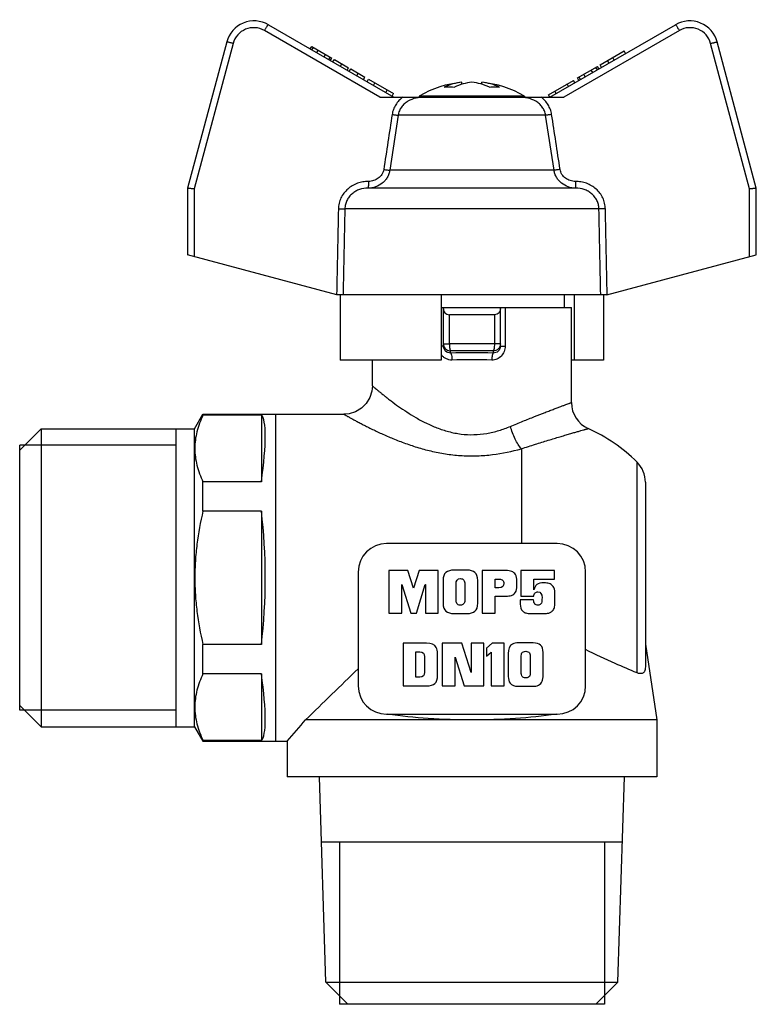
# Model space of a CAD drawing. Units: millimetres. Extents: x 59 to 166, y 91 to 205.
# Drawn here: x 59 to 110, y 136 to 205 of the extents above; entities that cross this region are included whole.
import ezdxf

# ---------------------------------------------------------------- set-up
doc = ezdxf.new("R2010")
doc.units = ezdxf.units.MM
doc.header["$LTSCALE"] = 19.36
doc.layers.get('0').update_dxf_attribs({"linetype": 'CONTINUOUS'})
for name, color, linetype in [('3_ALL_AXES', 7, 'CONTINUOUS'), ('7_ALL_FEATURES', 7, 'CONTINUOUS'), ('ALL_ASSEM_MEMBER', 7, 'CONTINUOUS')]:
    doc.layers.add(name, color=color, linetype=linetype)

# ---------------------------------------------------------------- blocks, each defined once
blk = doc.blocks.new('a1')
at = {"layer": '3_ALL_AXES', "color": 7, "linetype": 'Continuous'}
for p, q in [((86.741, 199.454), (86.741, 199.375)), ((94.141, 199.454), (86.741, 199.454)), ((94.141, 199.454), (94.141, 199.375))]:
    blk.add_line(p, q, dxfattribs=at)
for start, end in [(95.52445, 120.24801), (59.75199, 84.47555)]:
    blk.add_arc((90.441, 193.109), 7.345, start, end, dxfattribs=at)
at = {"layer": '7_ALL_FEATURES', "color": 7, "linetype": 'Continuous'}
for p, q in [((89.734, 200.28), (89.734, 200.419)), ((91.148, 200.28), (91.148, 200.419))]:
    blk.add_line(p, q, dxfattribs=at)
for points, knots in [([(89.734, 200.419), (89.523, 200.399), (89.101, 200.321), (88.698, 200.174), (88.501, 200.085)], [0, 0, 0, 0, 0.494595, 1, 1, 1, 1]), ([(90.441, 200.419), (90.23, 200.399), (89.808, 200.321), (89.405, 200.174), (89.208, 200.085)], [0, 0, 0, 0, 0.494597, 1, 1, 1, 1]), ([(91.673, 200.085), (91.477, 200.174), (91.073, 200.321), (90.651, 200.399), (90.441, 200.419)], [0, 0, 0, 0, 0.505403, 1, 1, 1, 1]), ([(92.38, 200.085), (92.184, 200.174), (91.78, 200.321), (91.358, 200.399), (91.148, 200.419)], [0, 0, 0, 0, 0.505405, 1, 1, 1, 1]), ([(88.501, 200.085), (88.559, 200.09), (88.794, 200.106), (89.031, 200.1), (89.208, 200.085)], [0, 0, 0, 0, 0.244784, 1, 1, 1, 1]), ([(91.673, 200.085), (91.733, 200.09), (91.969, 200.105), (92.205, 200.101), (92.38, 200.085)], [0, 0, 0, 0, 0.255643, 1, 1, 1, 1])]:
    blk.add_open_spline(points, degree=3, knots=knots, dxfattribs=at)
at = {"layer": 'ALL_ASSEM_MEMBER', "color": 7, "linetype": 'Continuous'}
for p, q in [((76.128, 204.471), (84.954, 199.375)), ((95.927, 199.375), (104.754, 204.471)), ((83.974, 199.375), (75.851, 204.064)), ((105.03, 204.064), (96.908, 199.375)), ((73.196, 203.256), (70.441, 192.975)), ((73.653, 203.153), (70.915, 192.935)), ((79.079, 202.767), (79.179, 202.94)), ((79.179, 202.94), (80.584, 202.129)), ((109.967, 192.935), (107.229, 203.153)), ((110.441, 192.975), (107.686, 203.256)), ((79.194, 202.7), (79.294, 202.873)), ((79.527, 202.508), (79.627, 202.681)), ((80.047, 202.208), (80.147, 202.381)), ((99.457, 201.644), (101.153, 202.623)), ((101.253, 202.449), (101.153, 202.623)), ((80.374, 202.019), (80.474, 202.192)), ((80.484, 201.955), (80.584, 202.129)), ((80.669, 201.849), (80.769, 202.022)), ((80.769, 202.022), (81.766, 201.446)), ((81.193, 201.546), (81.293, 201.719)), ((97.867, 200.726), (99.273, 201.537)), ((99.373, 201.364), (99.273, 201.537)), ((99.557, 201.47), (99.457, 201.644)), ((100.082, 201.773), (99.982, 201.946)), ((100.449, 201.985), (100.349, 202.159)), ((81.666, 201.273), (81.766, 201.446)), ((81.817, 201.186), (81.917, 201.359)), ((81.917, 201.359), (82.914, 200.783)), ((82.341, 200.883), (82.441, 201.056)), ((98.416, 200.811), (98.316, 200.985)), ((98.936, 201.112), (98.836, 201.285)), ((99.263, 201.3), (99.163, 201.473)), ((82.814, 200.61), (82.914, 200.783)), ((83.077, 200.459), (83.177, 200.632)), ((83.177, 200.632), (84.927, 199.622)), ((83.519, 200.204), (83.619, 200.377)), ((95.827, 199.548), (97.577, 200.558)), ((97.235, 200.13), (97.135, 200.303)), ((97.677, 200.385), (97.577, 200.558)), ((97.967, 200.552), (97.867, 200.726)), ((98.083, 200.619), (97.983, 200.792)), ((84.385, 199.704), (84.485, 199.877)), ((84.827, 199.448), (84.927, 199.622)), ((95.927, 199.375), (95.827, 199.548)), ((96.369, 199.63), (96.269, 199.803)), ((83.974, 199.375), (96.908, 199.375)), ((85.256, 198.109), (84.664, 194.24)), ((95.626, 198.109), (85.256, 198.109)), ((96.217, 194.24), (95.626, 198.109)), ((96.217, 194.24), (84.664, 194.24)), ((70.441, 192.975), (70.441, 188.288)), ((70.915, 192.935), (70.915, 188.161)), ((97.748, 192.975), (83.134, 192.975)), ((83.143, 192.975), (83.134, 192.975)), ((109.967, 188.161), (109.967, 192.935)), ((110.441, 188.288), (110.441, 192.975)), ((99.372, 191.527), (81.51, 191.527)), ((80.941, 185.475), (70.441, 188.288)), ((99.941, 185.475), (110.441, 188.288)), ((99.941, 185.475), (80.941, 185.475)), ((81.187, 185.475), (81.187, 180.875)), ((88.291, 185.475), (88.291, 180.875)), ((96.941, 184.575), (96.941, 185.475)), ((97.626, 185.475), (97.626, 180.875)), ((99.694, 185.475), (99.694, 180.875)), ((88.291, 184.575), (97.441, 184.575)), ((88.441, 181.864), (88.441, 184.575)), ((92.441, 181.864), (92.441, 184.575)), ((92.774, 184.575), (92.774, 181.864)), ((97.441, 177.895), (97.441, 184.575)), ((88.857, 182.022), (88.857, 184.075)), ((92.024, 184.075), (88.857, 184.075)), ((92.024, 184.075), (92.024, 182.022)), ((88.441, 181.864), (88.291, 181.864)), ((88.441, 182.022), (88.857, 182.022)), ((88.941, 181.382), (88.941, 181.524)), ((91.941, 181.524), (91.941, 181.382)), ((92.441, 182.022), (92.024, 182.022)), ((92.441, 181.864), (92.774, 181.864)), ((88.291, 180.875), (81.187, 180.875)), ((83.441, 179.075), (83.441, 180.875)), ((99.694, 180.875), (97.441, 180.875)), ((70.941, 176.052), (71.531, 177.075)), ((71.531, 177.013), (71.531, 177.075)), ((71.531, 177.075), (81.441, 177.075)), ((75.641, 177.013), (71.531, 177.013)), ((75.641, 177.013), (75.641, 172.323)), ((76.641, 177.074), (76.641, 154.075)), ((58.641, 174.552), (60.141, 176.052)), ((60.141, 176.052), (60.141, 155.097)), ((60.141, 176.052), (70.941, 176.052)), ((69.641, 155.097), (69.641, 176.052)), ((70.941, 155.097), (70.941, 176.052)), ((58.641, 156.259), (58.641, 174.89)), ((69.641, 174.89), (58.641, 174.89)), ((93.923, 174.645), (93.923, 167.976)), ((102.055, 158.889), (102.055, 173.706)), ((71.531, 170.265), (71.531, 172.323)), ((75.641, 172.323), (71.531, 172.323)), ((102.641, 172.292), (102.641, 159.312)), ((75.641, 170.265), (71.531, 170.265)), ((75.641, 170.265), (75.641, 160.884)), ((96.441, 167.976), (84.441, 167.976)), ((82.441, 165.976), (82.441, 157.976)), ((84.607, 166.084), (84.603, 163.084)), ((85.946, 166.084), (84.607, 166.084)), ((86.335, 164.844), (85.946, 166.084)), ((86.729, 166.084), (86.335, 164.844)), ((88.075, 166.084), (86.729, 166.084)), ((88.075, 163.084), (88.075, 166.084)), ((90.089, 166.111), (89.192, 166.111)), ((92.837, 166.084), (91.165, 166.084)), ((91.165, 166.084), (91.165, 163.084)), ((96.26, 166.092), (93.889, 166.092)), ((93.889, 166.092), (93.889, 164.271)), ((96.26, 165.471), (96.26, 166.092)), ((98.441, 157.976), (98.441, 165.976)), ((85.504, 165.09), (86.136, 163.084)), ((85.504, 163.084), (85.504, 165.09)), ((86.542, 163.084), (87.163, 165.102)), ((87.163, 165.102), (87.175, 165.102)), ((87.175, 165.102), (87.175, 163.084)), ((88.415, 165.37), (88.415, 163.795)), ((89.323, 164.022), (89.323, 165.113)), ((89.94, 165.147), (89.94, 163.997)), ((90.849, 163.795), (90.849, 165.37)), ((92.074, 165.471), (92.367, 165.471)), ((92.074, 164.875), (92.074, 165.471)), ((92.342, 164.875), (92.074, 164.875)), ((93.603, 165.016), (93.603, 165.347)), ((94.786, 165.471), (96.26, 165.471)), ((94.794, 164.723), (94.786, 165.471)), ((92.074, 164.279), (92.837, 164.279)), ((92.074, 163.084), (92.074, 164.279)), ((93.889, 164.271), (94.786, 164.271)), ((96.283, 163.787), (96.283, 164.509)), ((94.782, 164.012), (93.841, 164.012)), ((93.841, 164.012), (93.841, 163.717)), ((84.603, 163.084), (85.504, 163.084)), ((86.136, 163.084), (86.542, 163.084)), ((87.175, 163.084), (88.075, 163.084)), ((89.192, 163.058), (90.093, 163.058)), ((91.165, 163.084), (92.074, 163.084)), ((94.599, 163.058), (95.445, 163.058)), ((71.531, 158.826), (71.531, 160.884)), ((75.641, 160.884), (71.531, 160.884)), ((87.255, 160.968), (85.597, 160.968)), ((85.597, 160.968), (85.597, 157.968)), ((89.731, 160.968), (88.35, 160.968)), ((88.35, 160.968), (88.35, 157.968)), ((90.38, 158.921), (89.731, 160.968)), ((91.287, 160.968), (90.38, 160.968)), ((90.38, 160.968), (90.38, 158.921)), ((91.287, 157.968), (91.287, 160.968)), ((91.855, 160.968), (91.479, 160.629)), ((92.717, 160.968), (91.855, 160.968)), ((92.717, 157.968), (92.717, 160.968)), ((94.75, 160.995), (93.744, 160.995)), ((102.643, 160.896), (103.441, 155.575)), ((86.504, 160.359), (86.782, 160.359)), ((86.504, 158.589), (86.504, 160.359)), ((87.112, 160.02), (87.112, 158.928)), ((88.024, 158.709), (88.024, 160.231)), ((89.256, 159.997), (89.895, 157.968)), ((89.256, 157.968), (89.256, 159.997)), ((91.479, 160.629), (91.479, 160.063)), ((91.479, 160.063), (91.807, 160.336)), ((91.807, 160.336), (91.807, 157.968)), ((92.999, 160.242), (92.999, 158.635)), ((93.906, 158.955), (93.906, 159.989)), ((94.542, 159.989), (94.542, 158.955)), ((95.449, 158.772), (95.449, 160.328)), ((75.641, 158.826), (71.531, 158.826)), ((75.641, 158.826), (75.641, 154.136)), ((86.769, 158.589), (86.504, 158.589)), ((85.597, 157.968), (87.255, 157.968)), ((88.35, 157.968), (89.256, 157.968)), ((89.895, 157.968), (91.287, 157.968)), ((91.807, 157.968), (92.717, 157.968)), ((93.681, 157.942), (94.675, 157.942)), ((58.641, 156.597), (60.141, 155.097)), ((69.641, 156.259), (58.641, 156.259)), ((84.441, 155.976), (96.441, 155.976)), ((103.441, 155.575), (78.747, 155.575)), ((103.441, 155.575), (103.441, 151.575)), ((60.141, 155.097), (70.941, 155.097)), ((70.941, 155.097), (71.531, 154.075)), ((75.641, 154.136), (71.531, 154.136)), ((71.531, 154.075), (71.531, 154.136)), ((71.531, 154.075), (77.441, 154.075)), ((77.441, 154.075), (77.441, 151.575)), ((103.441, 151.575), (77.441, 151.575)), ((80.171, 137.123), (79.719, 151.575)), ((100.71, 137.123), (101.162, 151.575)), ((101.018, 146.975), (79.863, 146.975)), ((81.125, 146.975), (81.125, 135.575)), ((99.756, 146.975), (99.756, 135.575)), ((80.171, 137.123), (100.71, 137.123)), ((81.72, 135.575), (80.171, 137.123)), ((99.162, 135.575), (100.71, 137.123)), ((99.756, 135.575), (81.125, 135.575))]:
    blk.add_line(p, q, dxfattribs=at)
blk.add_lwpolyline([(83.441, 179.075), (83.405, 178.696), (83.259, 178.242), (83.011, 177.835), (82.673, 177.499), (82.265, 177.252), (81.811, 177.109), (81.441, 177.075)], dxfattribs=at)
for centre, radius, start, end in [((75.128, 202.739), 2, 60, 165), ((105.754, 202.739), 2, 15, 120), ((75.101, 202.765), 1.5, 60.00063, 164.99937), ((105.78, 202.765), 1.5, 15.00063, 119.99937), ((88.941, 182.022), 0.5, 180.06568, 197.87201), ((90.441, 68.298), 113.735, 89.2023, 90.79761), ((90.441, 79.579), 101.955, 89.15702, 90.84299), ((90.441, 96.732), 84.663, 88.98482, 91.01518), ((90.441, 107.147), 73.751, 88.9123, 91.0877), ((99.441, 177.895), 2, 179.99992, 245.87548), ((93.923, 165.575), 11.5, 44.99758, 65.87519), ((100.641, 172.292), 2, 0, 44.99758), ((84.441, 165.976), 2, 90, 180), ((96.441, 165.976), 2, 0, 90), ((665.331, -443.022), 838.092, 134.066798, 134.419317), ((84.441, 157.976), 2, 180, 270), ((96.441, 157.976), 2, 270, 360), ((-14.133, 235.123), 122.289, 318.48941, 319.42126)]:
    blk.add_arc(centre, radius, start, end, dxfattribs=at)
for major_axis, ratio, start_param, end_param in [((2.714, 11.495), 0.127017, -0.913735, -0.073512), ((0, 11.5), 0.267949, 4.292278, 5.1325), ((-2.714, 11.495), 0.127017, -3.068081, -2.227858)]:
    blk.add_ellipse((72.827, 165.575), major_axis=major_axis, ratio=ratio, start_param=start_param, end_param=end_param, dxfattribs=at)
for points, knots in [([(75.851, 204.064), (75.868, 204.092), (75.899, 204.146), (75.947, 204.224), (75.991, 204.294), (76.032, 204.356), (76.066, 204.405), (76.093, 204.441), (76.112, 204.462), (76.122, 204.47), (76.126, 204.471), (76.128, 204.471)], [0, 0, 0, 0, 0.194258, 0.380904, 0.552392, 0.70257, 0.825976, 0.918033, 0.975743, 0.99155, 1, 1, 1, 1]), ([(105.03, 204.064), (105.014, 204.092), (104.982, 204.146), (104.935, 204.224), (104.89, 204.294), (104.85, 204.356), (104.815, 204.405), (104.788, 204.441), (104.77, 204.462), (104.76, 204.47), (104.755, 204.471), (104.754, 204.471)], [0, 0, 0, 0, 0.194258, 0.380904, 0.552392, 0.70257, 0.825976, 0.918033, 0.975743, 0.99155, 1, 1, 1, 1]), ([(73.653, 203.153), (73.623, 203.161), (73.564, 203.176), (73.48, 203.198), (73.402, 203.217), (73.334, 203.233), (73.285, 203.244), (73.252, 203.25), (73.233, 203.254), (73.218, 203.256), (73.206, 203.257), (73.2, 203.258), (73.196, 203.257), (73.196, 203.256)], [0, 0, 0, 0, 0.197494, 0.386354, 0.558846, 0.709074, 0.831865, 0.881663, 0.923084, 0.955711, 0.979362, 0.993976, 1, 1, 1, 1]), ([(107.229, 203.153), (107.259, 203.161), (107.317, 203.176), (107.402, 203.198), (107.48, 203.217), (107.548, 203.233), (107.597, 203.244), (107.63, 203.25), (107.649, 203.254), (107.664, 203.256), (107.675, 203.257), (107.681, 203.258), (107.686, 203.257), (107.686, 203.256)], [0, 0, 0, 0, 0.197494, 0.386354, 0.558845, 0.709074, 0.831865, 0.881663, 0.923084, 0.955711, 0.979362, 0.993976, 1, 1, 1, 1]), ([(85.578, 199.375), (85.48, 199.302), (85.298, 199.139), (85.075, 198.847), (84.912, 198.518), (84.85, 198.281), (84.832, 198.161)], [0, 0, 0, 0, 0.250091, 0.500164, 0.750138, 1, 1, 1, 1]), ([(87.113, 199.375), (86.911, 199.375), (86.504, 199.338), (86.02, 199.155), (85.689, 198.912), (85.481, 198.682), (85.328, 198.411), (85.272, 198.211), (85.256, 198.109)], [0, 0, 0, 0, 0.247573, 0.496605, 0.622161, 0.748014, 0.874026, 1, 1, 1, 1]), ([(95.626, 198.109), (95.61, 198.211), (95.553, 198.411), (95.401, 198.682), (95.193, 198.912), (94.861, 199.155), (94.377, 199.338), (93.97, 199.375), (93.768, 199.375)], [0, 0, 0, 0, 0.125973, 0.251983, 0.377836, 0.503391, 0.752425, 1, 1, 1, 1]), ([(96.05, 198.161), (96.031, 198.281), (95.969, 198.518), (95.807, 198.847), (95.584, 199.139), (95.401, 199.302), (95.304, 199.375)], [0, 0, 0, 0, 0.249862, 0.499835, 0.749908, 1, 1, 1, 1]), ([(84.832, 198.161), (84.916, 198.149), (85.033, 198.132), (85.175, 198.116), (85.232, 198.11), (85.256, 198.109)], [0, 0, 0, 0, 0.596817, 0.831743, 1, 1, 1, 1]), ([(96.05, 198.161), (95.966, 198.149), (95.848, 198.132), (95.707, 198.116), (95.649, 198.11), (95.626, 198.109)], [0, 0, 0, 0, 0.596813, 0.831741, 1, 1, 1, 1]), ([(84.664, 194.24), (84.651, 194.151), (84.608, 193.975), (84.495, 193.729), (84.338, 193.508), (84.081, 193.257), (83.682, 193.035), (83.322, 192.975), (83.143, 192.975)], [0, 0, 0, 0, 0.125401, 0.250694, 0.375889, 0.501019, 0.750331, 1, 1, 1, 1]), ([(84.238, 194.292), (84.228, 194.231), (84.197, 194.11), (84.087, 193.888), (83.872, 193.657), (83.537, 193.486), (83.289, 193.448), (83.166, 193.448)], [0, 0, 0, 0, 0.125225, 0.250542, 0.500271, 0.75017, 1, 1, 1, 1]), ([(84.238, 194.292), (84.323, 194.279), (84.441, 194.262), (84.583, 194.246), (84.641, 194.241), (84.664, 194.24)], [0, 0, 0, 0, 0.599327, 0.833829, 1, 1, 1, 1]), ([(96.644, 194.292), (96.559, 194.279), (96.44, 194.262), (96.298, 194.246), (96.241, 194.241), (96.217, 194.24)], [0, 0, 0, 0, 0.599326, 0.833828, 1, 1, 1, 1]), ([(97.739, 192.975), (97.56, 192.975), (97.2, 193.035), (96.801, 193.257), (96.543, 193.508), (96.387, 193.729), (96.274, 193.975), (96.23, 194.151), (96.217, 194.24)], [0, 0, 0, 0, 0.249669, 0.498981, 0.624111, 0.749306, 0.874599, 1, 1, 1, 1]), ([(97.716, 193.448), (97.593, 193.448), (97.344, 193.486), (97.01, 193.657), (96.795, 193.888), (96.685, 194.11), (96.653, 194.231), (96.644, 194.292)], [0, 0, 0, 0, 0.24983, 0.499729, 0.749458, 0.874775, 1, 1, 1, 1]), ([(83.166, 193.448), (83.034, 193.449), (82.769, 193.427), (82.384, 193.327), (82.023, 193.158), (81.7, 192.924), (81.429, 192.631), (81.223, 192.29), (81.092, 191.914), (81.058, 191.65), (81.055, 191.518)], [0, 0, 0, 0, 0.124956, 0.249979, 0.375054, 0.500144, 0.625209, 0.750218, 0.87515, 1, 1, 1, 1]), ([(83.166, 193.448), (83.166, 193.417), (83.165, 193.356), (83.163, 193.268), (83.161, 193.187), (83.157, 193.116), (83.153, 193.058), (83.15, 193.019), (83.146, 192.996), (83.144, 192.985), (83.142, 192.978), (83.139, 192.975), (83.138, 192.975)], [0, 0, 0, 0, 0.196757, 0.384843, 0.556938, 0.707098, 0.830051, 0.921359, 0.954165, 0.978036, 0.993015, 1, 1, 1, 1]), ([(99.826, 191.518), (99.823, 191.65), (99.79, 191.914), (99.658, 192.29), (99.452, 192.631), (99.181, 192.924), (98.858, 193.158), (98.497, 193.327), (98.112, 193.427), (97.848, 193.449), (97.716, 193.448)], [0, 0, 0, 0, 0.124849, 0.24978, 0.374787, 0.499852, 0.624943, 0.750019, 0.875044, 1, 1, 1, 1]), ([(97.716, 193.448), (97.716, 193.417), (97.716, 193.356), (97.718, 193.268), (97.721, 193.187), (97.724, 193.116), (97.728, 193.058), (97.732, 193.019), (97.735, 192.996), (97.738, 192.985), (97.74, 192.978), (97.742, 192.975), (97.743, 192.975)], [0, 0, 0, 0, 0.196759, 0.384847, 0.556941, 0.707101, 0.830053, 0.92136, 0.954166, 0.978037, 0.993015, 1, 1, 1, 1]), ([(70.441, 192.975), (70.441, 192.976), (70.445, 192.977), (70.452, 192.978), (70.464, 192.978), (70.48, 192.978), (70.5, 192.977), (70.534, 192.976), (70.585, 192.972), (70.656, 192.965), (70.736, 192.957), (70.823, 192.946), (70.884, 192.939), (70.915, 192.935)], [0, 0, 0, 0, 0.006955, 0.022335, 0.046693, 0.079989, 0.121932, 0.17213, 0.295524, 0.445627, 0.617157, 0.804298, 1, 1, 1, 1]), ([(83.134, 192.975), (82.935, 192.975), (82.632, 192.927), (82.265, 192.765), (82.015, 192.592), (81.803, 192.374), (81.641, 192.116), (81.537, 191.829), (81.512, 191.628), (81.51, 191.527)], [0, 0, 0, 0, 0.247844, 0.372783, 0.498043, 0.623519, 0.749086, 0.874617, 1, 1, 1, 1]), ([(99.372, 191.527), (99.37, 191.628), (99.344, 191.829), (99.241, 192.116), (99.078, 192.374), (98.867, 192.592), (98.617, 192.765), (98.25, 192.927), (97.947, 192.975), (97.748, 192.975)], [0, 0, 0, 0, 0.125382, 0.250912, 0.376476, 0.501953, 0.627214, 0.752155, 1, 1, 1, 1]), ([(109.967, 192.935), (109.998, 192.939), (110.058, 192.946), (110.146, 192.957), (110.226, 192.965), (110.296, 192.972), (110.348, 192.976), (110.382, 192.977), (110.402, 192.978), (110.418, 192.978), (110.429, 192.978), (110.436, 192.977), (110.44, 192.976), (110.441, 192.975)], [0, 0, 0, 0, 0.195702, 0.382843, 0.554373, 0.704476, 0.82787, 0.878068, 0.920011, 0.953307, 0.977665, 0.993045, 1, 1, 1, 1]), ([(81.055, 191.518), (81.106, 191.517), (81.201, 191.516), (81.33, 191.517), (81.432, 191.52), (81.488, 191.524), (81.51, 191.527)], [0, 0, 0, 0, 0.331922, 0.626783, 0.856661, 1, 1, 1, 1]), ([(99.826, 191.518), (99.776, 191.517), (99.681, 191.516), (99.551, 191.517), (99.45, 191.52), (99.393, 191.524), (99.372, 191.527)], [0, 0, 0, 0, 0.331922, 0.626783, 0.856661, 1, 1, 1, 1]), ([(88.441, 184.478), (88.441, 184.43), (88.455, 184.333), (88.532, 184.198), (88.673, 184.097), (88.793, 184.075), (88.857, 184.075)], [0, 0, 0, 0, 0.221306, 0.448596, 0.702696, 1, 1, 1, 1]), ([(92.441, 184.478), (92.441, 184.43), (92.426, 184.333), (92.349, 184.198), (92.209, 184.097), (92.088, 184.075), (92.024, 184.075)], [0, 0, 0, 0, 0.221306, 0.448596, 0.702696, 1, 1, 1, 1]), ([(88.941, 181.382), (88.878, 181.38), (88.752, 181.399), (88.585, 181.499), (88.468, 181.662), (88.441, 181.796), (88.441, 181.864)], [0, 0, 0, 0, 0.242371, 0.484951, 0.737385, 1, 1, 1, 1]), ([(88.465, 181.869), (88.481, 181.819), (88.529, 181.725), (88.642, 181.612), (88.783, 181.54), (88.889, 181.524), (88.941, 181.524)], [0, 0, 0, 0, 0.249606, 0.499491, 0.749659, 1, 1, 1, 1]), ([(88.857, 182.022), (88.858, 181.961), (88.863, 181.873), (88.873, 181.76), (88.883, 181.687), (88.895, 181.626), (88.908, 181.577), (88.922, 181.544), (88.934, 181.527), (88.941, 181.524)], [0, 0, 0, 0, 0.354845, 0.517525, 0.663165, 0.78709, 0.885422, 0.956568, 1, 1, 1, 1]), ([(92.774, 181.864), (92.774, 181.737), (92.729, 181.483), (92.528, 181.155), (92.217, 180.932), (91.965, 180.882), (91.841, 180.884)], [0, 0, 0, 0, 0.253677, 0.504247, 0.751946, 1, 1, 1, 1]), ([(92.024, 182.022), (92.023, 181.961), (92.018, 181.848), (92.003, 181.714), (91.986, 181.626), (91.973, 181.577), (91.96, 181.544), (91.947, 181.527), (91.941, 181.524)], [0, 0, 0, 0, 0.354796, 0.662986, 0.786875, 0.885283, 0.956032, 1, 1, 1, 1]), ([(92.441, 182.022), (92.441, 181.957), (92.415, 181.826), (92.303, 181.66), (92.137, 181.549), (92.006, 181.524), (91.941, 181.524)], [0, 0, 0, 0, 0.249595, 0.499385, 0.749541, 1, 1, 1, 1]), ([(92.441, 181.864), (92.441, 181.796), (92.414, 181.662), (92.297, 181.499), (92.13, 181.399), (92.003, 181.38), (91.941, 181.382)], [0, 0, 0, 0, 0.262626, 0.515038, 0.757604, 1, 1, 1, 1]), ([(89.041, 180.884), (88.967, 180.883), (88.82, 180.899), (88.612, 180.977), (88.43, 181.103), (88.332, 181.214), (88.289, 181.274)], [0, 0, 0, 0, 0.250357, 0.499741, 0.749199, 1, 1, 1, 1]), ([(88.941, 181.383), (88.948, 181.379), (88.963, 181.363), (88.98, 181.329), (88.996, 181.281), (89.016, 181.192), (89.034, 181.058), (89.04, 180.945), (89.041, 180.884)], [0, 0, 0, 0, 0.047842, 0.120417, 0.219455, 0.342939, 0.648826, 1, 1, 1, 1]), ([(91.941, 181.382), (91.933, 181.379), (91.918, 181.363), (91.902, 181.329), (91.886, 181.281), (91.865, 181.192), (91.848, 181.058), (91.842, 180.945), (91.841, 180.884)], [0, 0, 0, 0, 0.047843, 0.120417, 0.219453, 0.342935, 0.64882, 1, 1, 1, 1]), ([(83.441, 179.075), (83.441, 179.074), (83.443, 179.073), (83.445, 179.071), (83.45, 179.067), (83.456, 179.061), (83.464, 179.054), (83.479, 179.042), (83.501, 179.023), (83.534, 178.995), (83.573, 178.962), (83.62, 178.922), (83.694, 178.859), (83.803, 178.768), (83.952, 178.645), (84.124, 178.505), (84.318, 178.35), (84.531, 178.183), (84.851, 177.938), (85.292, 177.615), (85.872, 177.22), (86.514, 176.824), (87.218, 176.445), (87.983, 176.106), (88.807, 175.835), (89.681, 175.663), (90.582, 175.616), (91.478, 175.704), (92.338, 175.911), (92.885, 176.111), (93.149, 176.222)], [0, 0, 0, 0, 0.000114, 0.000452, 0.001014, 0.001799, 0.002804, 0.004029, 0.007136, 0.011108, 0.015929, 0.021574, 0.028018, 0.043205, 0.061272, 0.081983, 0.105102, 0.130412, 0.157697, 0.217445, 0.283044, 0.353484, 0.427982, 0.505928, 0.586736, 0.669698, 0.753776, 0.837643, 0.920035, 1, 1, 1, 1]), ([(93.149, 176.222), (93.442, 176.346), (94.009, 176.58), (94.822, 176.905), (95.454, 177.151), (95.913, 177.327), (96.217, 177.442), (96.491, 177.545), (96.733, 177.636), (96.942, 177.713), (97.115, 177.776), (97.236, 177.821), (97.314, 177.849), (97.358, 177.865), (97.393, 177.878), (97.416, 177.886), (97.429, 177.891), (97.435, 177.894), (97.439, 177.894), (97.441, 177.895)], [0, 0, 0, 0, 0.207134, 0.398946, 0.570978, 0.648256, 0.719003, 0.782736, 0.838994, 0.887362, 0.927472, 0.959006, 0.97148, 0.981718, 0.9897, 0.995414, 0.997417, 0.99885, 1, 1, 1, 1]), ([(71.531, 177.013), (71.355, 176.639), (71.135, 176.061), (70.98, 175.264), (70.941, 174.668), (70.98, 174.072), (71.135, 173.274), (71.355, 172.696), (71.531, 172.323)], [0, 0, 0, 0, 0.254804, 0.378133, 0.5, 0.621867, 0.745196, 1, 1, 1, 1]), ([(81.441, 177.075), (81.441, 177.075), (81.443, 177.073), (81.447, 177.071), (81.454, 177.067), (81.464, 177.062), (81.476, 177.055), (81.497, 177.042), (81.531, 177.023), (81.579, 176.996), (81.638, 176.963), (81.707, 176.925), (81.817, 176.863), (81.977, 176.775), (82.196, 176.656), (82.446, 176.522), (82.725, 176.375), (83.032, 176.218), (83.486, 175.992), (84.106, 175.699), (84.907, 175.35), (85.776, 175.014), (86.706, 174.707), (87.687, 174.448), (88.711, 174.257), (89.764, 174.15), (90.83, 174.137), (92.228, 174.246), (93.257, 174.459), (93.923, 174.645)], [0, 0, 0, 0, 0.000122, 0.000484, 0.001085, 0.001923, 0.002998, 0.004307, 0.007626, 0.011867, 0.017004, 0.02301, 0.029855, 0.045946, 0.065009, 0.086768, 0.110956, 0.13732, 0.165617, 0.227207, 0.294285, 0.365741, 0.440673, 0.518328, 0.598012, 0.679005, 0.760522, 0.841734, 1, 1, 1, 1]), ([(93.923, 174.645), (93.84, 174.741), (93.681, 174.962), (93.474, 175.339), (93.291, 175.765), (93.192, 176.067), (93.149, 176.222)], [0, 0, 0, 0, 0.214817, 0.460924, 0.727024, 1, 1, 1, 1]), ([(93.923, 174.645), (94.249, 174.751), (94.876, 174.953), (95.644, 175.192), (96.217, 175.367), (96.608, 175.484), (96.97, 175.592), (97.301, 175.69), (97.598, 175.776), (97.861, 175.852), (98.086, 175.917), (98.25, 175.964), (98.361, 175.996), (98.429, 176.015), (98.487, 176.032), (98.535, 176.045), (98.568, 176.054), (98.589, 176.06), (98.601, 176.064), (98.61, 176.066), (98.617, 176.069), (98.621, 176.069), (98.623, 176.07), (98.623, 176.07)], [0, 0, 0, 0, 0.209372, 0.402411, 0.491404, 0.574698, 0.651794, 0.722198, 0.785471, 0.841197, 0.889013, 0.928594, 0.945208, 0.959668, 0.971948, 0.982022, 0.989872, 0.992961, 0.995491, 0.99746, 0.998869, 0.999716, 1, 1, 1, 1]), ([(71.531, 170.265), (71.35, 169.497), (71.132, 168.331), (70.98, 166.759), (70.954, 165.969), (70.954, 165.575)], [0, 0, 0, 0, 0.499915, 0.749958, 1, 1, 1, 1]), ([(70.954, 165.575), (70.954, 165.18), (70.98, 164.39), (71.132, 162.818), (71.35, 161.652), (71.531, 160.884)], [0, 0, 0, 0, 0.250042, 0.500085, 1, 1, 1, 1]), ([(102.055, 158.889), (101.541, 159.098), (100.323, 159.612), (99.125, 160.172), (98.441, 160.518)], [0, 0, 0, 0, 0.419756, 1, 1, 1, 1]), ([(102.641, 159.312), (102.641, 159.247), (102.633, 159.137), (102.591, 158.998), (102.529, 158.909), (102.452, 158.855), (102.364, 158.83), (102.267, 158.83), (102.163, 158.85), (102.092, 158.874), (102.055, 158.889)], [0, 0, 0, 0, 0.211519, 0.355516, 0.465025, 0.560405, 0.654989, 0.757083, 0.871305, 1, 1, 1, 1]), ([(71.531, 158.826), (71.355, 158.453), (71.135, 157.875), (70.98, 157.077), (70.941, 156.481), (70.98, 155.886), (71.135, 155.088), (71.355, 154.51), (71.531, 154.136)], [0, 0, 0, 0, 0.254804, 0.378133, 0.5, 0.621867, 0.745196, 1, 1, 1, 1]), ([(90.441, 155.575), (89.418, 155.575), (87.435, 155.639), (85.46, 155.839), (84.509, 155.976)], [0, 0, 0, 0, 0.515563, 1, 1, 1, 1]), ([(96.373, 155.976), (95.422, 155.839), (93.447, 155.639), (91.463, 155.575), (90.441, 155.575)], [0, 0, 0, 0, 0.484437, 1, 1, 1, 1])]:
    blk.add_open_spline(points, degree=3, knots=knots, dxfattribs=at)
for points in [[(84.832, 198.161), (84.634, 196.871), (84.436, 195.582), (84.238, 194.292)], [(96.644, 194.292), (96.446, 195.582), (96.248, 196.871), (96.05, 198.161)], [(81.055, 191.518), (81.012, 189.505), (80.969, 187.491), (80.928, 185.478)], [(81.51, 191.527), (81.465, 189.509), (81.421, 187.492), (81.379, 185.475)], [(99.503, 185.475), (99.46, 187.492), (99.417, 189.509), (99.372, 191.527)], [(99.953, 185.478), (99.912, 187.491), (99.87, 189.505), (99.826, 191.518)], [(88.611, 165.945), (88.479, 165.835), (88.415, 165.644), (88.415, 165.37)], [(89.192, 166.111), (88.936, 166.111), (88.742, 166.056), (88.611, 165.945)], [(89.323, 165.113), (89.323, 165.38), (89.428, 165.515), (89.639, 165.515)], [(89.639, 165.515), (89.742, 165.515), (89.816, 165.481), (89.865, 165.414)], [(90.653, 165.951), (90.523, 166.058), (90.335, 166.111), (90.089, 166.111)], [(90.849, 165.37), (90.849, 165.652), (90.782, 165.844), (90.653, 165.951)], [(93.247, 166.02), (93.135, 166.062), (92.997, 166.084), (92.837, 166.084)], [(93.509, 165.793), (93.447, 165.902), (93.359, 165.978), (93.247, 166.02)], [(93.603, 165.347), (93.603, 165.536), (93.571, 165.684), (93.509, 165.793)], [(89.865, 165.414), (89.915, 165.345), (89.94, 165.258), (89.94, 165.147)], [(92.695, 165.176), (92.695, 164.974), (92.576, 164.875), (92.342, 164.875)], [(92.367, 165.471), (92.474, 165.471), (92.555, 165.444), (92.611, 165.393)], [(92.611, 165.393), (92.666, 165.342), (92.695, 165.269), (92.695, 165.176)], [(93.5, 164.553), (93.569, 164.662), (93.603, 164.816), (93.603, 165.016)], [(95.015, 165.09), (94.914, 165.008), (94.839, 164.886), (94.794, 164.723)], [(95.515, 165.214), (95.283, 165.214), (95.115, 165.172), (95.015, 165.09)], [(95.873, 165.169), (95.765, 165.199), (95.645, 165.214), (95.515, 165.214)], [(96.159, 164.97), (96.077, 165.073), (95.982, 165.14), (95.873, 165.169)], [(96.283, 164.509), (96.283, 164.711), (96.241, 164.865), (96.159, 164.97)], [(92.837, 164.279), (92.988, 164.279), (93.119, 164.296), (93.23, 164.334)], [(93.23, 164.334), (93.34, 164.372), (93.432, 164.444), (93.5, 164.553)], [(94.786, 164.271), (94.795, 164.376), (94.828, 164.454), (94.885, 164.505)], [(94.885, 164.505), (94.942, 164.555), (95.007, 164.582), (95.079, 164.582)], [(95.079, 164.582), (95.274, 164.582), (95.371, 164.443), (95.371, 164.164)], [(95.371, 164.164), (95.371, 164.023), (95.363, 163.926), (95.351, 163.871)], [(88.415, 163.795), (88.415, 163.517), (88.481, 163.324), (88.615, 163.218)], [(89.382, 163.764), (89.342, 163.844), (89.323, 163.93), (89.323, 164.022)], [(89.635, 163.646), (89.506, 163.646), (89.422, 163.684), (89.382, 163.764)], [(89.853, 163.73), (89.795, 163.673), (89.723, 163.646), (89.635, 163.646)], [(89.94, 163.997), (89.94, 163.875), (89.91, 163.785), (89.853, 163.73)], [(90.658, 163.22), (90.784, 163.328), (90.849, 163.521), (90.849, 163.795)], [(93.841, 163.717), (93.841, 163.511), (93.898, 163.349), (94.015, 163.228)], [(94.878, 163.727), (94.815, 163.789), (94.782, 163.883), (94.782, 164.012)], [(95.079, 163.65), (94.997, 163.65), (94.931, 163.675), (94.878, 163.727)], [(95.282, 163.735), (95.23, 163.679), (95.163, 163.65), (95.079, 163.65)], [(95.351, 163.871), (95.338, 163.814), (95.315, 163.77), (95.282, 163.735)], [(96.097, 163.24), (96.169, 163.309), (96.216, 163.385), (96.243, 163.469)], [(96.243, 163.469), (96.27, 163.553), (96.283, 163.66), (96.283, 163.787)], [(88.615, 163.218), (88.748, 163.111), (88.94, 163.058), (89.192, 163.058)], [(90.093, 163.058), (90.344, 163.058), (90.533, 163.111), (90.658, 163.22)], [(94.015, 163.228), (94.077, 163.164), (94.15, 163.121), (94.235, 163.096)], [(94.235, 163.096), (94.319, 163.071), (94.441, 163.058), (94.599, 163.058)], [(95.445, 163.058), (95.573, 163.058), (95.674, 163.063), (95.748, 163.074)], [(95.748, 163.074), (95.822, 163.084), (95.887, 163.102), (95.94, 163.128)], [(95.94, 163.128), (95.994, 163.155), (96.045, 163.191), (96.097, 163.24)], [(87.93, 160.672), (87.818, 160.869), (87.594, 160.968), (87.255, 160.968)], [(88.024, 160.231), (88.024, 160.416), (87.992, 160.562), (87.93, 160.672)], [(93.293, 160.903), (93.096, 160.793), (92.999, 160.572), (92.999, 160.242)], [(93.744, 160.995), (93.552, 160.995), (93.401, 160.964), (93.293, 160.903)], [(95.449, 160.328), (95.449, 160.772), (95.215, 160.995), (94.75, 160.995)], [(86.782, 160.359), (87.001, 160.359), (87.112, 160.244), (87.112, 160.02)], [(93.906, 159.989), (93.906, 160.128), (93.923, 160.227), (93.959, 160.286)], [(93.959, 160.286), (94.005, 160.362), (94.095, 160.402), (94.224, 160.402)], [(94.224, 160.402), (94.35, 160.402), (94.437, 160.362), (94.485, 160.285)], [(94.485, 160.285), (94.523, 160.223), (94.542, 160.124), (94.542, 159.989)], [(87.112, 158.928), (87.112, 158.702), (86.997, 158.589), (86.769, 158.589)], [(87.834, 158.14), (87.959, 158.258), (88.024, 158.446), (88.024, 158.709)], [(92.999, 158.635), (92.999, 158.425), (93.041, 158.271), (93.124, 158.168)], [(93.972, 158.632), (93.927, 158.694), (93.906, 158.801), (93.906, 158.955)], [(94.224, 158.534), (94.102, 158.534), (94.02, 158.566), (93.972, 158.632)], [(94.516, 158.707), (94.485, 158.591), (94.386, 158.534), (94.224, 158.534)], [(94.542, 158.955), (94.542, 158.848), (94.533, 158.766), (94.516, 158.707)], [(95.386, 158.292), (95.428, 158.387), (95.449, 158.547), (95.449, 158.772)], [(87.255, 157.968), (87.517, 157.968), (87.712, 158.025), (87.834, 158.14)], [(93.124, 158.168), (93.247, 158.016), (93.434, 157.942), (93.681, 157.942)], [(94.675, 157.942), (94.877, 157.942), (95.024, 157.964), (95.116, 158.009)], [(95.116, 158.009), (95.241, 158.071), (95.331, 158.166), (95.386, 158.292)]]:
    blk.add_open_spline(points, degree=3, dxfattribs=at)

msp = doc.modelspace()

# ---------------------------------------------------------------- block references
msp.add_blockref('a1', (0, 0))

doc.saveas('drawing.dxf')
